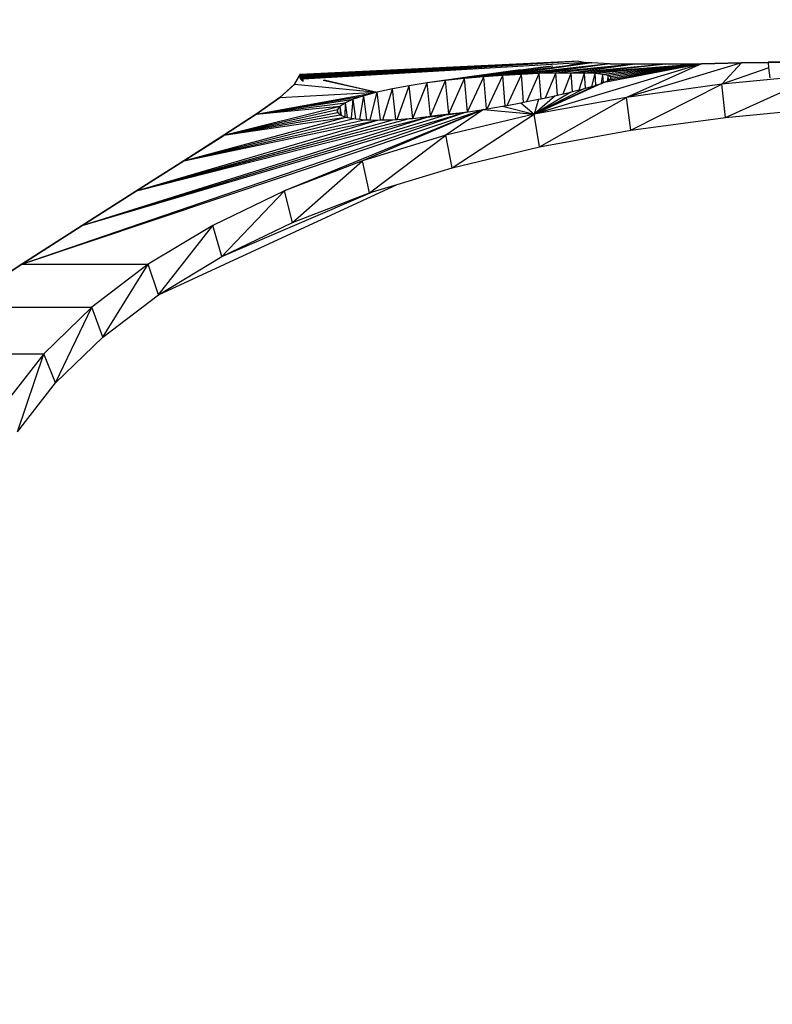
# Model space of a CAD drawing. Units: millimetres. Extents: x 0 to 291, y 0 to 204.
# Drawn here: x 82 to 88, y 161 to 170 of the extents above; entities that cross this region are included whole.
import ezdxf
from ezdxf.enums import TextEntityAlignment as Align

# ---------------------------------------------------------------- set-up
doc = ezdxf.new("R2010")
doc.units = ezdxf.units.MM
doc.layers.add('Predeterminado', color=7, linetype='Continuous')
doc.styles.add('SEACAD_Arial', font='arial.ttf')
doc.dimstyles.new('ISO', dxfattribs={"dimtxt": 3.125, "dimasz": 3.125, "dimexe": 1.5625, "dimexo": 0, "dimgap": 0.78125, "dimtad": 0, "dimdec": 0, "dimlfac": 50.007766, "dimtxsty": 'SEACAD_Arial', "dimblk1": '_SE_FILLED', "dimblk2": '_SE_FILLED', "dimsah": 1, "dimcen": 1.5625, "dimadec": 1, "dimazin": 0, "dimtfac": 0.5, "dimtmove": 0, "dimatfit": 3, "dimfxl": 1, "dimarcsym": 0})

# ---------------------------------------------------------------- blocks, each defined once
blk = doc.blocks.new('A$C00970D55')
at = {"color": 7, "linetype": 'Continuous'}
for p, q in [((761.71, 3161.89), (636.75, 3156.05)), ((761.71, 3161.89), (636.79, 3155.72)), ((761.71, 3161.89), (636.85, 3155.54)), ((761.71, 3161.89), (636.94, 3155.25)), ((761.71, 3161.89), (637.05, 3155.09)), ((761.71, 3161.89), (637.19, 3154.87)), ((761.71, 3161.89), (637.35, 3154.68)), ((761.71, 3161.89), (637.53, 3154.46)), ((761.71, 3161.89), (637.73, 3154.27)), ((761.71, 3161.89), (637.96, 3154.09)), ((761.71, 3161.89), (638.21, 3153.88)), ((764.8, 3161.43), (638.21, 3153.88)), ((767.48, 3161.14), (710.55, 3154.16)), ((767.48, 3161.14), (719.14, 3154.92)), ((767.48, 3161.14), (727.66, 3155.54)), ((775.61, 3160.82), (727.66, 3155.54)), ((775.61, 3160.82), (735.97, 3156.02)), ((816.58, 3160.82), (741.74, 3138.21)), ((775.61, 3160.82), (743.94, 3156.37)), ((786.75, 3160.64), (743.94, 3156.37)), ((786.75, 3160.64), (751.43, 3156.58)), ((757.53, 3160.35), (764.8, 3161.43)), ((800.53, 3160.64), (758.31, 3156.65)), ((786.75, 3160.64), (758.31, 3156.65)), ((761.71, 3161.89), (764.8, 3161.43)), ((816.57, 3160.82), (764.23, 3156.58)), ((800.53, 3160.64), (764.23, 3156.58)), ((764.8, 3161.37), (764.8, 3161.43)), ((767.48, 3161.15), (764.8, 3161.37)), ((764.8, 3161.36), (764.8, 3161.37)), ((764.8, 3160.95), (764.8, 3161.36)), ((764.8, 3161.36), (767.44, 3161.14)), ((767.48, 3161.15), (767.44, 3161.14)), ((767.44, 3161.14), (767.45, 3161.14)), ((767.48, 3161.15), (767.45, 3161.14)), ((767.45, 3161.14), (767.48, 3161.14)), ((775.62, 3160.82), (767.48, 3161.15)), ((767.48, 3161.14), (767.48, 3161.15)), ((767.48, 3161.14), (767.48, 3161.15)), ((767.48, 3161.14), (767.48, 3161.14)), ((775.59, 3160.82), (767.48, 3161.14)), ((816.57, 3160.82), (768.96, 3156.37)), ((816.57, 3160.82), (772.34, 3152.19)), ((816.57, 3160.82), (772.5, 3156.02)), ((816.57, 3160.82), (774.75, 3153.25)), ((816.57, 3160.82), (774.85, 3155.54)), ((775.62, 3160.82), (775.59, 3160.82)), ((775.59, 3160.82), (775.61, 3160.82)), ((775.61, 3160.82), (775.62, 3160.82)), ((775.61, 3160.82), (775.62, 3160.82)), ((775.62, 3160.82), (775.62, 3160.82)), ((786.76, 3160.64), (775.62, 3160.82)), ((775.62, 3160.82), (786.75, 3160.64)), ((816.57, 3160.82), (775.97, 3154.16)), ((816.57, 3160.82), (776, 3154.92)), ((834.53, 3161.14), (783.06, 3145.76)), ((816.58, 3160.82), (783.06, 3145.76)), ((786.75, 3160.64), (786.76, 3160.64)), ((786.75, 3160.64), (786.76, 3160.64)), ((800.53, 3160.64), (786.76, 3160.64)), ((786.76, 3160.64), (786.76, 3160.64)), ((800.48, 3160.64), (786.76, 3160.64)), ((800.53, 3160.64), (800.48, 3160.64)), ((800.53, 3160.64), (800.48, 3160.64)), ((800.48, 3160.64), (800.48, 3160.64)), ((800.48, 3160.64), (800.53, 3160.64)), ((816.58, 3160.82), (800.53, 3160.64)), ((800.53, 3160.64), (816.57, 3160.82)), ((800.53, 3160.64), (800.53, 3160.64)), ((816.57, 3160.82), (816.57, 3160.82)), ((816.57, 3160.82), (816.58, 3160.82)), ((816.57, 3160.82), (816.58, 3160.82)), ((834.53, 3161.15), (816.58, 3160.82)), ((816.58, 3160.82), (834.46, 3161.14)), ((816.58, 3160.82), (816.58, 3160.82)), ((834.53, 3161.14), (825.82, 3151.59)), ((834.53, 3161.15), (834.46, 3161.14)), ((834.46, 3161.14), (834.52, 3161.14)), ((834.52, 3161.14), (834.53, 3161.15)), ((834.52, 3161.14), (834.53, 3161.14)), ((846.57, 3161.39), (834.53, 3161.15)), ((834.53, 3161.14), (846.57, 3161.38)), ((834.53, 3161.14), (834.53, 3161.15)), ((868.04, 3161.89), (846.57, 3161.44)), ((846.57, 3161.44), (847.12, 3161.39)), ((846.57, 3161.44), (847.09, 3161.39)), ((846.57, 3161.44), (847.05, 3161.39)), ((846.57, 3161.43), (846.57, 3161.44)), ((846.57, 3161.43), (846.58, 3161.39)), ((846.57, 3161.39), (846.57, 3161.43)), ((846.57, 3161.38), (846.57, 3161.39)), ((846.58, 3161.39), (846.57, 3161.39)), ((846.57, 3161.38), (846.58, 3161.38)), ((846.58, 3161.39), (846.58, 3161.38)), ((846.86, 3159.01), (846.58, 3161.38)), ((847.02, 3161.39), (847.05, 3161.39)), ((847.05, 3161.39), (847.09, 3161.39)), ((847.09, 3161.39), (847.12, 3161.39)), ((847.12, 3161.39), (854.02, 3161.53)), ((636.73, 3155.86), (634.4, 3151.59)), ((636.7, 3155.23), (636.73, 3155.86)), ((636.73, 3155.86), (636.75, 3156.04)), ((636.73, 3155.86), (636.76, 3155.85)), ((636.79, 3155.1), (636.73, 3155.86)), ((636.76, 3155.86), (636.73, 3155.86)), ((636.73, 3155.86), (636.73, 3155.86)), ((636.73, 3155.86), (636.73, 3155.86)), ((636.75, 3156.05), (636.75, 3156.04)), ((636.76, 3155.86), (636.75, 3156.04)), ((636.77, 3155.86), (636.75, 3156.04)), ((636.77, 3155.86), (636.76, 3155.86)), ((636.76, 3155.85), (636.76, 3155.86)), ((636.76, 3155.85), (636.77, 3155.85)), ((636.84, 3154.9), (636.76, 3155.85)), ((636.77, 3155.85), (636.77, 3155.86)), ((636.79, 3155.72), (636.77, 3155.85)), ((636.87, 3154.69), (636.79, 3155.72)), ((636.87, 3154.67), (636.79, 3155.72)), ((636.85, 3155.54), (636.79, 3155.72)), ((746.8, 3159.38), (693.71, 3152.19)), ((748.29, 3159.56), (702.03, 3153.25)), ((750.12, 3159.75), (710.55, 3154.16)), ((735.48, 3158.14), (712.7, 3154.9)), ((735.97, 3156.02), (727.66, 3155.54)), ((729.6, 3142.18), (735.97, 3156.02)), ((743.94, 3156.37), (735.97, 3156.02)), ((736.96, 3143.56), (735.97, 3156.02)), ((738.37, 3143.84), (743.94, 3156.37)), ((751.43, 3156.58), (743.94, 3156.37)), ((744.8, 3145.14), (743.94, 3156.37)), ((746.82, 3145.57), (751.43, 3156.58)), ((758.31, 3156.65), (751.43, 3156.58)), ((752.17, 3146.74), (751.43, 3156.58)), ((754.73, 3147.33), (758.31, 3156.65)), ((758.93, 3148.33), (758.31, 3156.65)), ((764.23, 3156.58), (758.31, 3156.65)), ((761.8, 3149.06), (764.23, 3156.58)), ((764.74, 3149.83), (764.23, 3156.58)), ((768.96, 3156.37), (764.23, 3156.58)), ((767.56, 3150.63), (768.96, 3156.37)), ((769.36, 3151.18), (768.96, 3156.37)), ((772.5, 3156.02), (768.96, 3156.37)), ((771.85, 3152.02), (772.5, 3156.02)), ((772.79, 3152.38), (772.5, 3156.02)), ((774.85, 3155.54), (772.5, 3156.02)), ((846.86, 3159.01), (825.82, 3151.59)), ((869.67, 3155.86), (825.82, 3151.59)), ((827.38, 3136.74), (869.67, 3155.86)), ((847.38, 3154.56), (846.86, 3159.01)), ((634.4, 3151.59), (627.8, 3145.77)), ((627.81, 3145.77), (634.4, 3151.58)), ((634.4, 3151.59), (636.51, 3155.46)), ((634.4, 3151.59), (634.4, 3151.59)), ((634.4, 3151.58), (634.4, 3151.59)), ((634.4, 3151.59), (634.4, 3151.59)), ((634.4, 3151.59), (671.35, 3148.1)), ((634.4, 3151.58), (634.4, 3151.59)), ((636.94, 3154.48), (636.85, 3155.54)), ((636.94, 3154.46), (636.85, 3155.54)), ((636.94, 3155.25), (636.85, 3155.54)), ((637.02, 3154.26), (636.94, 3155.25)), ((637.05, 3155.09), (636.94, 3155.25)), ((637.02, 3154.25), (636.94, 3155.25)), ((637.19, 3154.87), (637.05, 3155.09)), ((637.14, 3154.04), (637.05, 3155.09)), ((637.13, 3154.06), (637.05, 3155.09)), ((637.27, 3153.83), (637.19, 3154.87)), ((637.35, 3154.68), (637.19, 3154.87)), ((637.26, 3153.85), (637.19, 3154.87)), ((637.42, 3153.65), (637.35, 3154.68)), ((637.43, 3153.63), (637.35, 3154.68)), ((637.53, 3154.46), (637.35, 3154.68)), ((637.6, 3153.44), (637.53, 3154.46)), ((637.73, 3154.27), (637.53, 3154.46)), ((637.62, 3153.43), (637.53, 3154.46)), ((637.8, 3153.24), (637.73, 3154.27)), ((637.96, 3154.09), (637.73, 3154.27)), ((637.82, 3153.23), (637.73, 3154.27)), ((638.05, 3153.03), (637.96, 3154.09)), ((638.21, 3153.88), (637.96, 3154.09)), ((638.03, 3153.04), (637.96, 3154.09)), ((638.3, 3152.83), (638.21, 3153.88)), ((638.28, 3152.85), (638.21, 3153.88)), ((647.21, 3153.51), (671.35, 3148.1)), ((647.71, 3153.53), (656.39, 3151.54)), ((656.39, 3151.54), (671.35, 3148.1)), ((693.71, 3152.19), (685.73, 3150.98)), ((687.42, 3136.36), (693.71, 3152.19)), ((712.7, 3154.9), (693.71, 3152.19)), ((702.03, 3153.25), (693.71, 3152.19)), ((695.22, 3137.33), (693.71, 3152.19)), ((695.22, 3137.33), (702.03, 3153.25)), ((710.55, 3154.16), (702.03, 3153.25)), ((703.45, 3138.38), (702.03, 3153.25)), ((703.45, 3138.38), (710.55, 3154.16)), ((719.14, 3154.92), (710.55, 3154.16)), ((711.9, 3139.27), (710.55, 3154.16)), ((711.9, 3139.27), (719.14, 3154.92)), ((727.66, 3155.54), (719.14, 3154.92)), ((720.37, 3140.58), (719.14, 3154.92)), ((720.71, 3140.64), (727.66, 3155.54)), ((728.77, 3142.03), (727.66, 3155.54)), ((741.74, 3138.21), (772.34, 3152.19)), ((768.76, 3150.98), (769.36, 3151.18)), ((769.36, 3151.18), (771.85, 3152.02)), ((771.85, 3152.02), (772.34, 3152.19)), ((772.34, 3152.19), (772.79, 3152.38)), ((772.79, 3152.38), (774.66, 3153.21)), ((774.66, 3153.21), (774.85, 3155.54)), ((774.66, 3153.21), (774.75, 3153.25)), ((774.75, 3153.25), (775.02, 3153.45)), ((775.02, 3153.45), (774.85, 3155.54)), ((776, 3154.92), (774.85, 3155.54)), ((775.02, 3153.45), (775.97, 3154.16)), ((775.97, 3154.16), (776, 3154.92)), ((825.82, 3151.59), (783.06, 3145.76)), ((785, 3131.01), (825.82, 3151.59)), ((827.38, 3136.74), (825.82, 3151.59)), ((617.17, 3138.21), (671.35, 3148.1)), ((627.8, 3145.76), (671.35, 3148.1)), ((671.35, 3148.1), (665.42, 3146.51)), ((668.29, 3135.7), (671.35, 3148.1)), ((678.23, 3149.62), (671.35, 3148.1)), ((672.86, 3135.65), (671.35, 3148.1)), ((673.88, 3135.67), (678.23, 3149.62)), ((685.73, 3150.98), (678.23, 3149.62)), ((679.81, 3135.86), (678.23, 3149.62)), ((680.32, 3135.89), (685.73, 3150.98)), ((687.31, 3136.35), (685.73, 3150.98)), ((741.74, 3138.21), (768.76, 3150.98)), ((763.99, 3149.62), (741.74, 3138.21)), ((758.05, 3148.1), (741.74, 3138.21)), ((752.17, 3146.74), (754.73, 3147.33)), ((754.73, 3147.33), (758.05, 3148.1)), ((758.05, 3148.1), (758.93, 3148.33)), ((758.93, 3148.33), (761.8, 3149.06)), ((761.8, 3149.06), (763.99, 3149.62)), ((763.99, 3149.62), (764.74, 3149.83)), ((764.74, 3149.83), (767.56, 3150.63)), ((767.56, 3150.63), (768.76, 3150.98)), ((617.17, 3138.21), (665.42, 3146.51)), ((627.8, 3145.77), (617.17, 3138.21)), ((617.17, 3138.21), (660.68, 3144.9)), ((617.17, 3138.21), (657.14, 3143.32)), ((617.18, 3138.21), (627.8, 3145.76)), ((627.8, 3145.76), (627.8, 3145.77)), ((627.8, 3145.76), (627.8, 3145.77)), ((627.81, 3145.77), (627.8, 3145.77)), ((627.8, 3145.76), (627.81, 3145.77)), ((627.8, 3145.76), (627.8, 3145.76)), ((657.14, 3143.32), (654.79, 3141.79)), ((657.07, 3137.03), (657.14, 3143.32)), ((660.68, 3144.9), (657.14, 3143.32)), ((658.06, 3136.79), (657.14, 3143.32)), ((659.92, 3136.42), (660.68, 3144.9)), ((665.42, 3146.51), (660.68, 3144.9)), ((661.86, 3136.13), (660.68, 3144.9)), ((663.64, 3135.96), (665.42, 3146.51)), ((666.8, 3135.74), (665.42, 3146.51)), ((729.6, 3142.18), (735.78, 3143.32)), ((735.78, 3143.32), (736.96, 3143.56)), ((735.78, 3143.32), (741.74, 3138.21)), ((736.96, 3143.56), (738.37, 3143.84)), ((738.37, 3143.84), (743.71, 3144.9)), ((751.18, 3146.51), (741.74, 3138.21)), ((783.06, 3145.76), (741.74, 3138.21)), ((743.71, 3144.9), (741.74, 3138.21)), ((743.71, 3144.9), (744.8, 3145.14)), ((744.08, 3123.57), (783.06, 3145.76)), ((744.8, 3145.14), (746.82, 3145.57)), ((746.82, 3145.57), (751.18, 3146.51)), ((751.18, 3146.51), (752.17, 3146.74)), ((785, 3131.01), (783.06, 3145.76)), ((512.22, 3071.02), (719.06, 3140.36)), ((512.22, 3071.02), (710.53, 3139.05)), ((539.3, 3088.44), (710.53, 3139.05)), ((602.76, 3128.77), (654.79, 3141.79)), ((602.76, 3128.77), (653.64, 3140.36)), ((602.76, 3128.77), (653.67, 3139.05)), ((617.17, 3138.21), (602.76, 3128.77)), ((602.76, 3128.77), (617.17, 3138.2)), ((617.17, 3138.21), (654.79, 3141.79)), ((617.17, 3138.2), (617.17, 3138.21)), ((617.17, 3138.21), (617.17, 3138.21)), ((617.18, 3138.21), (617.17, 3138.21)), ((617.17, 3138.2), (617.17, 3138.21)), ((617.17, 3138.21), (617.18, 3138.21)), ((719.06, 3140.36), (629.86, 3103.9)), ((654.79, 3141.79), (653.64, 3140.36)), ((653.67, 3139.05), (653.64, 3140.36)), ((653.85, 3138.88), (653.64, 3140.36)), ((653.86, 3138.87), (653.64, 3140.36)), ((653.67, 3139.05), (653.67, 3139.05)), ((653.85, 3138.88), (653.67, 3139.05)), ((653.67, 3139.05), (653.85, 3138.87)), ((653.85, 3138.87), (653.85, 3138.88)), ((653.86, 3138.87), (653.85, 3138.88)), ((653.85, 3138.87), (653.86, 3138.86)), ((653.86, 3138.86), (653.86, 3138.87)), ((653.86, 3138.86), (654.89, 3137.9)), ((655.06, 3137.83), (654.79, 3141.79)), ((655.39, 3137.7), (654.79, 3141.79)), ((719.06, 3140.36), (664.78, 3117.35)), ((697.73, 3137.6), (701.16, 3138.09)), ((698.44, 3137.74), (701.16, 3138.09)), ((698.69, 3137.51), (708.31, 3138.89)), ((701.16, 3138.09), (703.45, 3138.38)), ((702.08, 3137.9), (710.53, 3139.05)), ((719.06, 3140.36), (702.19, 3128.77)), ((741.74, 3138.21), (702.19, 3128.77)), ((703.45, 3138.38), (708.31, 3138.89)), ((704.95, 3114.28), (741.74, 3138.21)), ((708.31, 3138.89), (711.9, 3139.27)), ((710.53, 3139.05), (712.14, 3139.29)), ((711.9, 3139.27), (712.14, 3139.29)), ((712.14, 3139.29), (719.06, 3140.36)), ((719.06, 3140.36), (720.37, 3140.58)), ((719.06, 3140.36), (741.74, 3138.21)), ((720.37, 3140.58), (720.71, 3140.64)), ((720.71, 3140.64), (727.51, 3141.79)), ((727.51, 3141.79), (728.77, 3142.03)), ((727.51, 3141.79), (741.74, 3138.21)), ((728.77, 3142.03), (729.6, 3142.18)), ((744.08, 3123.57), (741.74, 3138.21)), ((827.38, 3136.74), (870.86, 3140.94)), ((539.3, 3088.44), (702.08, 3137.9)), ((539.3, 3088.44), (693.82, 3136.94)), ((563.57, 3103.9), (693.82, 3136.94)), ((563.57, 3103.9), (685.9, 3136.23)), ((563.57, 3103.9), (678.44, 3135.77)), ((563.57, 3103.9), (671.57, 3135.62)), ((584.81, 3117.35), (657.29, 3136.94)), ((584.81, 3117.35), (660.87, 3136.23)), ((584.81, 3117.35), (665.63, 3135.77)), ((584.81, 3117.35), (671.57, 3135.62)), ((602.76, 3128.77), (654.89, 3137.9)), ((602.76, 3128.77), (657.29, 3136.94)), ((654.89, 3137.9), (655.06, 3137.83)), ((655.06, 3137.83), (655.39, 3137.7)), ((655.39, 3137.7), (657.07, 3137.03)), ((657.07, 3137.03), (657.29, 3136.94)), ((657.29, 3136.94), (658.06, 3136.79)), ((658.06, 3136.79), (659.92, 3136.42)), ((659.92, 3136.42), (660.87, 3136.23)), ((660.87, 3136.23), (661.86, 3136.13)), ((661.86, 3136.13), (663.64, 3135.96)), ((663.64, 3135.96), (665.63, 3135.77)), ((665.63, 3135.77), (666.8, 3135.74)), ((666.8, 3135.74), (668.29, 3135.7)), ((668.29, 3135.7), (671.57, 3135.62)), ((671.57, 3135.62), (672.86, 3135.65)), ((672.86, 3135.65), (673.88, 3135.67)), ((673.88, 3135.67), (678.44, 3135.77)), ((678.44, 3135.77), (679.81, 3135.86)), ((679.81, 3135.86), (680.32, 3135.89)), ((680.32, 3135.89), (685.9, 3136.23)), ((685.9, 3136.23), (687.31, 3136.35)), ((687.31, 3136.35), (687.42, 3136.36)), ((687.42, 3136.36), (690.87, 3136.68)), ((690.87, 3136.68), (695.22, 3137.33)), ((690.87, 3136.68), (691.34, 3136.72)), ((691.34, 3136.72), (691.46, 3136.74)), ((691.34, 3136.72), (691.61, 3136.74)), ((691.46, 3136.74), (693.57, 3137.04)), ((691.74, 3136.76), (691.46, 3136.74)), ((691.61, 3136.74), (693.82, 3136.94)), ((691.61, 3136.74), (691.74, 3136.76)), ((691.74, 3136.76), (693.05, 3136.95)), ((693.05, 3136.95), (697.73, 3137.6)), ((693.57, 3137.04), (693.05, 3136.95)), ((693.57, 3137.04), (696.82, 3137.51)), ((693.82, 3136.94), (698.69, 3137.51)), ((695.22, 3137.33), (698.44, 3137.74)), ((696.82, 3137.51), (698.44, 3137.74)), ((696.82, 3137.51), (697.73, 3137.6)), ((698.69, 3137.51), (702.08, 3137.9)), ((785, 3131.01), (827.38, 3136.74)), ((744.08, 3123.57), (785, 3131.01)), ((602.76, 3128.77), (584.81, 3117.35)), ((584.83, 3117.36), (602.75, 3128.76)), ((602.75, 3128.76), (602.76, 3128.77)), ((602.75, 3128.76), (602.76, 3128.77)), ((602.76, 3128.77), (602.76, 3128.77)), ((602.76, 3128.77), (602.76, 3128.77)), ((702.19, 3128.77), (664.78, 3117.35)), ((667.97, 3103.03), (702.19, 3128.77)), ((704.95, 3114.28), (702.19, 3128.77)), ((704.95, 3114.28), (744.08, 3123.57)), ((584.81, 3117.35), (563.57, 3103.91)), ((563.6, 3103.92), (584.8, 3117.34)), ((584.8, 3117.34), (584.81, 3117.35)), ((584.8, 3117.34), (584.81, 3117.35)), ((584.83, 3117.36), (584.81, 3117.35)), ((584.81, 3117.35), (584.83, 3117.36)), ((584.81, 3117.35), (584.81, 3117.35)), ((584.81, 3117.35), (584.81, 3117.35)), ((664.78, 3117.35), (629.86, 3103.9)), ((633.48, 3089.8), (664.78, 3117.35)), ((667.97, 3103.03), (664.78, 3117.35)), ((680.4, 3106.82), (704.95, 3114.28)), ((563.57, 3103.91), (539.3, 3088.44)), ((539.3, 3088.44), (563.56, 3103.9)), ((563.56, 3103.9), (563.57, 3103.91)), ((563.56, 3103.9), (563.57, 3103.9)), ((563.6, 3103.92), (563.57, 3103.91)), ((563.57, 3103.9), (563.6, 3103.92)), ((563.57, 3103.9), (563.57, 3103.91)), ((563.57, 3103.9), (563.57, 3103.9)), ((573.4, 3057.43), (680.4, 3106.82)), ((629.86, 3103.9), (597.79, 3088.44)), ((601.85, 3074.57), (629.86, 3103.9)), ((601.85, 3074.57), (669.32, 3103.45)), ((633.48, 3089.8), (629.86, 3103.9)), ((633.48, 3089.8), (667.97, 3103.03)), ((667.97, 3103.03), (669.32, 3103.45)), ((669.32, 3103.45), (680.4, 3106.82)), ((601.85, 3074.57), (633.48, 3089.8)), ((539.3, 3088.44), (512.22, 3071.03)), ((512.26, 3071.05), (539.29, 3088.43)), ((539.29, 3088.43), (539.3, 3088.44)), ((539.29, 3088.43), (539.3, 3088.44)), ((539.3, 3088.44), (539.3, 3088.44)), ((539.3, 3088.44), (539.3, 3088.44)), ((597.79, 3088.44), (568.91, 3071.02)), ((573.4, 3057.43), (597.79, 3088.44)), ((601.85, 3074.57), (597.79, 3088.44)), ((573.4, 3057.43), (601.85, 3074.57)), ((512.22, 3071.03), (482.56, 3051.79)), ((482.56, 3051.79), (512.21, 3071.02)), ((512.21, 3071.02), (512.22, 3071.03)), ((512.21, 3071.02), (512.22, 3071.02)), ((512.26, 3071.05), (512.22, 3071.03)), ((512.22, 3071.02), (512.22, 3071.03)), ((512.23, 3071.03), (512.22, 3071.03)), ((512.22, 3071.02), (512.23, 3071.03)), ((512.22, 3071.02), (568.91, 3071.02)), ((512.22, 3071.02), (512.22, 3071.02)), ((512.23, 3071.03), (512.26, 3071.05)), ((568.91, 3071.02), (543.56, 3051.78)), ((548.47, 3038.49), (568.91, 3071.02)), ((573.4, 3057.43), (568.91, 3071.02)), ((548.47, 3038.49), (573.4, 3057.43)), ((482.56, 3051.78), (543.56, 3051.78)), ((543.56, 3051.78), (522.04, 3030.9)), ((527.37, 3017.93), (543.56, 3051.78)), ((548.47, 3038.49), (543.56, 3051.78)), ((527.37, 3017.93), (548.47, 3038.49)), ((450.54, 3030.9), (522.04, 3030.9)), ((522.04, 3030.9), (504.66, 3008.62)), ((510.39, 2995.99), (522.04, 3030.9)), ((527.37, 3017.93), (522.04, 3030.9)), ((510.39, 2995.99), (527.37, 3017.93))]:
    blk.add_line(p, q, dxfattribs=at)
blk = doc.blocks.new('DMBLK6')
at = {"layer": 'Predeterminado', "linetype": 'Continuous'}
for points in [[(81.8666, 176.4049), (78.7416, 175.8841), (81.8666, 175.3633)], [(95.6074, 176.4049), (95.6074, 175.3633), (98.7324, 175.8841)]]:
    blk.add_hatch(color=7, dxfattribs=at).paths.add_polyline_path(points)
at = {"layer": 'Predeterminado', "color": 7, "linetype": 'Continuous'}
for p, q in [((78.7416, 159.2856), (78.7416, 177.4466)), ((98.7324, 163.4106), (98.7324, 177.4466)), ((78.7416, 175.8841), (82.752, 175.8841)), ((94.7221, 175.8841), (98.7324, 175.8841))]:
    blk.add_line(p, q, dxfattribs=at)
at = {"layer": 'Predeterminado', "color": 7, "linetype": 'Continuous', "style": 'SEACAD_Arial'}
blk.add_text('1000', height=3.125, dxfattribs=at).set_placement((83.8457, 177.4466), align=Align.TOP_LEFT)
blk = doc.blocks.new('_SE_FILLED')
at = {"color": 0}
blk.add_line((0, 0), (-1, 0), dxfattribs=at)
blk.add_solid([(0, 0), (-1, -0.1665), (-1, 0.1665), (0, 0)], dxfattribs=at)

msp = doc.modelspace()

# ---------------------------------------------------------------- block references
at = {"color": 7, "xscale": 0.02, "yscale": 0.02, "zscale": 0.02}
msp.add_blockref('A$C00970D55', (71.31814, 106.00891), dxfattribs=at)

# ---------------------------------------------------------------- dimensions: what is measured, and where the dimension line sits
at = {"layer": 'Predeterminado', "color": 7, "linetype": 'Continuous'}
dim = msp.add_linear_dim(base=(98.73241, 175.88409), p1=(78.7416, 159.2856), p2=(98.73241, 163.41064), text='\\A1;<>', dimstyle='ISO', override={"dimlfac": 50.025013}, dxfattribs=at)
dim.commit()
dim.dimension.update_dxf_attribs({"geometry": 'DMBLK6', "text_midpoint": (88.73701, 175.88409), "dimtype": 160})

doc.saveas('drawing.dxf')
